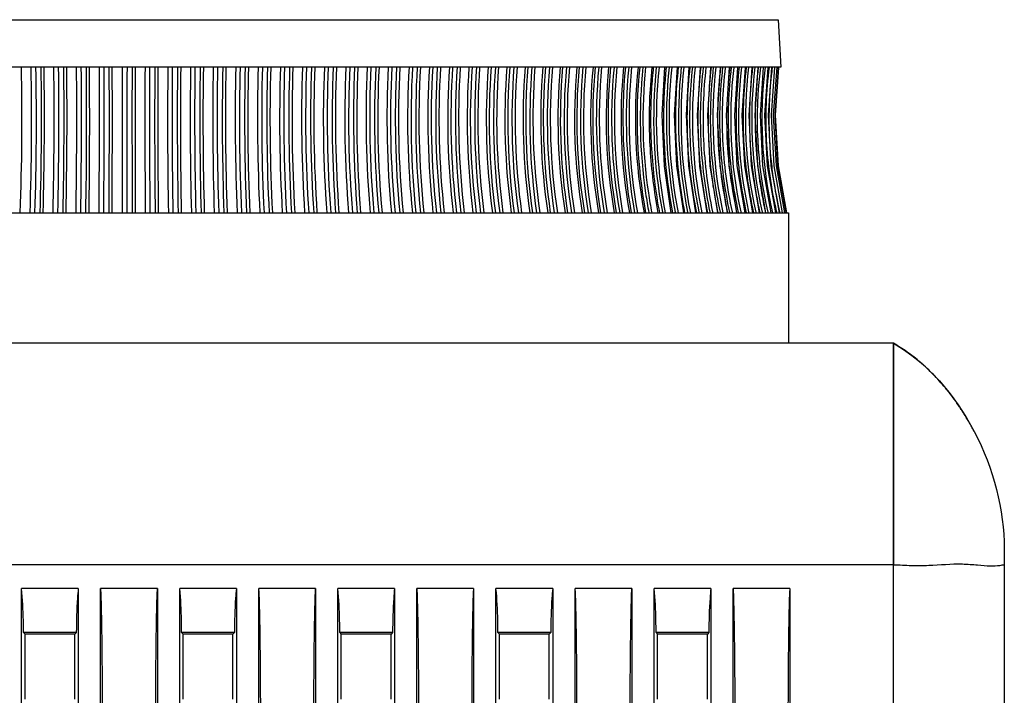
# Model space of a CAD drawing. Units: millimetres. Extents: x 0 to 841, y 0 to 594.
# Drawn here: x 92 to 123, y 343 to 364 of the extents above; entities that cross this region are included whole.
import ezdxf

# ---------------------------------------------------------------- set-up
doc = ezdxf.new("R2010")
doc.units = ezdxf.units.MM
doc.header["$LTSCALE"] = 46.255
doc.layers.add('00_COMPONENTS', color=7, linetype='CONTINUOUS')

msp = doc.modelspace()

# ---------------------------------------------------------------- linework, layer by layer
at = {"layer": '00_COMPONENTS', "color": 7, "linetype": 'Continuous'}
for p, q in [((74.8799, 363.9034), (116.2847, 363.9034)), ((116.2849, 363.9034), (116.3635, 362.4034)), ((116.3636, 362.4034), (74.801, 362.4034)), ((112.2879, 362.4034), (112.2304, 361.698)), ((116.0953, 362.4034), (116.0935, 362.389)), ((116.0953, 362.4034), (116.0937, 362.389)), ((116.14, 360.8904), (116.2458, 362.4034)), ((112.903, 357.8034), (112.6869, 359.2784)), ((114.0373, 357.8034), (113.8065, 359.279)), ((74.56, 357.8034), (116.6046, 357.8034)), ((112.6242, 357.8034), (112.6205, 357.8227)), ((112.6242, 357.8034), (112.6214, 357.8229)), ((113.0341, 357.8034), (113.0306, 357.8217)), ((113.0341, 357.8034), (113.0315, 357.8219)), ((113.4228, 357.8034), (113.4194, 357.8205)), ((113.4228, 357.8034), (113.4203, 357.8208)), ((113.7898, 357.8034), (113.7866, 357.8192)), ((113.7898, 357.8034), (113.7873, 357.8194)), ((114.1345, 357.8034), (114.1316, 357.8178)), ((114.1345, 357.8034), (114.1323, 357.818)), ((114.2078, 357.8296), (114.2132, 357.8034)), ((114.2091, 357.83), (114.2132, 357.8034)), ((114.4567, 357.8034), (114.454, 357.8162)), ((114.4567, 357.8034), (114.4547, 357.8164)), ((114.7559, 357.8034), (114.7535, 357.8145)), ((114.7559, 357.8034), (114.7541, 357.8146)), ((114.8247, 357.8258), (114.8295, 357.8034)), ((114.8259, 357.8261), (114.8295, 357.8034)), ((115.0971, 357.8285), (115.1026, 357.8034)), ((115.0975, 357.8286), (115.1026, 357.8034)), ((115.347, 357.8258), (115.352, 357.8034)), ((115.3473, 357.8259), (115.352, 357.8034)), ((115.5729, 357.8227), (115.5772, 357.8034)), ((115.5732, 357.8228), (115.5772, 357.8034)), ((115.7745, 357.8194), (115.7781, 357.8034)), ((115.7748, 357.8195), (115.7781, 357.8034)), ((116.2243, 357.8382), (116.2323, 357.8034)), ((116.2249, 357.8384), (116.2323, 357.8034)), ((116.3274, 357.8303), (116.3336, 357.8034)), ((116.3277, 357.8304), (116.3336, 357.8034)), ((116.6046, 357.8034), (116.6046, 353.6749)), ((119.9323, 353.6749), (79.1655, 353.6749)), ((119.9323, 292.6952), (119.9323, 353.6749)), ((123.4323, 347.1749), (123.4323, 292.7091)), ((119.9323, 346.6749), (79.1655, 346.6749)), ((92.3604, 308.918), (92.3604, 345.9249)), ((94.1542, 345.9249), (92.3604, 345.9249)), ((94.1542, 345.9249), (94.1542, 307.8634)), ((94.8604, 307.4483), (94.8604, 345.9249)), ((96.6542, 345.9249), (94.8604, 345.9249)), ((96.6542, 345.9249), (96.6542, 306.3937)), ((97.3604, 305.9786), (97.3604, 345.9249)), ((99.1542, 345.9249), (97.3604, 345.9249)), ((99.1542, 345.9249), (99.1542, 304.924)), ((99.8604, 304.5089), (99.8604, 345.9249)), ((101.6542, 345.9249), (99.8604, 345.9249)), ((101.6542, 345.9249), (101.6542, 303.4543)), ((102.3604, 303.0392), (102.3604, 345.9249)), ((104.1542, 345.9249), (102.3604, 345.9249)), ((104.1542, 345.9249), (104.1542, 301.9847)), ((104.8604, 301.5695), (104.8604, 345.9249)), ((106.6542, 345.9249), (104.8604, 345.9249)), ((106.6542, 345.9249), (106.6542, 300.515)), ((107.3604, 300.0998), (107.3604, 345.9249)), ((109.1542, 345.9249), (107.3604, 345.9249)), ((109.1542, 345.9249), (109.1542, 299.0453)), ((109.8604, 298.6301), (109.8604, 345.9249)), ((111.6542, 345.9249), (109.8604, 345.9249)), ((111.6542, 345.9249), (111.6542, 297.5756)), ((112.3604, 297.1604), (112.3604, 345.9249)), ((114.1542, 345.9249), (112.3604, 345.9249)), ((114.1542, 345.9249), (114.1542, 296.1059)), ((114.8604, 295.6907), (114.8604, 345.9249)), ((116.6542, 345.9249), (114.8604, 345.9249)), ((116.6542, 345.9249), (116.6542, 294.6362)), ((94.0928, 344.5354), (92.4217, 344.5354)), ((92.4219, 344.5353), (92.4709, 344.4863)), ((92.4709, 342.4249), (92.4709, 344.4863)), ((94.0436, 344.4863), (92.4709, 344.4863)), ((94.0928, 344.5354), (94.0436, 344.4863)), ((94.0436, 342.4249), (94.0436, 344.4863)), ((99.0928, 344.5354), (97.4217, 344.5354)), ((97.4219, 344.5353), (97.4709, 344.4863)), ((97.4709, 342.4249), (97.4709, 344.4863)), ((99.0436, 344.4863), (97.4709, 344.4863)), ((99.0928, 344.5354), (99.0436, 344.4863)), ((99.0436, 342.4249), (99.0436, 344.4863)), ((104.0928, 344.5354), (102.4217, 344.5354)), ((102.4219, 344.5353), (102.4709, 344.4863)), ((102.4709, 342.4249), (102.4709, 344.4863)), ((104.0436, 344.4863), (102.4709, 344.4863)), ((104.0928, 344.5354), (104.0436, 344.4863)), ((104.0436, 342.4249), (104.0436, 344.4863)), ((109.0928, 344.5354), (107.4217, 344.5354)), ((107.4219, 344.5353), (107.4709, 344.4863)), ((107.4709, 342.4249), (107.4709, 344.4863)), ((109.0436, 344.4863), (107.4709, 344.4863)), ((109.0928, 344.5354), (109.0436, 344.4863)), ((109.0436, 342.4249), (109.0436, 344.4863)), ((114.0928, 344.5354), (112.4217, 344.5354)), ((112.4219, 344.5353), (112.4709, 344.4863)), ((112.4709, 342.4249), (112.4709, 344.4863)), ((114.0436, 344.4863), (112.4709, 344.4863)), ((114.0928, 344.5354), (114.0436, 344.4863)), ((114.0436, 342.4249), (114.0436, 344.4863))]:
    msp.add_line(p, q, dxfattribs=at)
for points in [[(112.6869, 359.2784), (112.616, 360.8914), (112.7032, 362.4034)], [(113.3025, 357.8034), (113.0812, 359.2797), (113.0087, 360.8921), (113.0979, 362.4034)], [(113.6808, 357.8034), (113.4544, 359.2811), (113.3805, 360.893), (113.4717, 362.4034)], [(113.8065, 359.279), (113.7309, 360.8903), (113.8239, 362.4034)], [(114.3716, 357.8034), (114.1364, 359.2802), (114.0595, 360.891), (114.1536, 362.3937)], [(114.6833, 357.8034), (114.4439, 359.2816), (114.3659, 360.892), (114.4616, 362.3941)], [(114.9721, 357.8034), (114.7291, 359.2804), (114.6496, 360.8903), (114.747, 362.3944)], [(115.2375, 357.8034), (114.9909, 359.2816), (114.9105, 360.8911), (115.0092, 362.3948)], [(115.4793, 357.8034), (115.2295, 359.282), (115.1481, 360.8912), (115.2481, 362.3952)], [(115.6971, 357.8034), (115.4445, 359.2821), (115.3622, 360.8909), (115.4634, 362.3956)], [(115.8908, 357.8034), (115.6357, 359.2816), (115.5525, 360.8901), (115.6552, 362.4034)], [(116.06, 357.8034), (115.8027, 359.282), (115.7188, 360.8903), (115.8224, 362.4034)], [(116.2045, 357.8034), (115.9453, 359.2817), (115.8608, 360.8898), (115.9645, 362.3936)], [(116.3242, 357.8034), (116.0634, 359.2828), (115.9785, 360.8907), (116.0829, 362.3952)], [(116.4189, 357.8034), (116.1569, 359.2823), (116.0715, 360.8901), (116.177, 362.4034)], [(116.5317, 357.8111), (116.2694, 359.2833), (116.1837, 360.8908), (116.2892, 362.3955)], [(116.5523, 357.8034), (116.2884, 359.2836), (116.2026, 360.8911), (116.3081, 362.3942)], [(116.4886, 357.8034), (116.2256, 359.2828), (116.14, 360.8904)], [(119.9323, 353.6749), (119.9314, 353.4364), (119.9296, 352.7371), (119.9293, 351.6246), (119.93, 350.1747), (119.9303, 348.4863), (119.9323, 346.6749)]]:
    msp.add_lwpolyline(points, dxfattribs=at)
for centre, radius, start, end in [((12.6468, 360.7653), 79.7272, 357.870921, 1.177267), ((-1.3951, 360.7926), 94.074, 358.179154, 0.981139), ((-4.4718, 360.7616), 97.3021, 358.257822, 0.966817), ((-4.424, 360.7617), 97.4177, 358.259848, 0.965618), ((-8.6919, 360.7651), 101.7767, 358.332478, 0.922345), ((-33.0593, 360.8006), 126.4508, 358.64183, 0.726271), ((-38.8876, 360.7616), 132.4294, 358.720046, 0.710365), ((-38.9398, 360.7617), 132.6457, 358.722091, 0.709158), ((-46.9962, 360.7638), 140.7948, 358.795213, 0.667262), ((-99.035, 360.8169), 193.1417, 359.106018, 0.470657), ((-113.4332, 360.7615), 207.689, 359.183877, 0.452963), ((-78.1813, 360.8087), 172.6004, 359.002315, 0.529355), ((-133.9852, 360.7597), 228.4998, 359.258706, 0.412167), ((-314.0558, 360.8667), 408.8796, 359.570734, 0.21533), ((-331.7035, 360.7611), 426.6748, 359.602826, 0.220539), ((-390.4078, 360.7616), 485.5448, 359.650918, 0.193733), ((-515.0186, 360.7445), 610.2504, 359.7238611, 0.1557509), ((920.6305, 359.7136), 824.94, 179.8131787, 180.1326589), ((1553.1917, 360.7617), 1457.3392, 179.9354555, 180.1163071), ((996.8436, 360.7973), 900.8941, 179.8978512, 180.1904056), ((425.4735, 360.6912), 329.2138, 179.702013, 180.502597), ((388.9408, 360.7619), 292.5369, 179.678491, 180.57945), ((388.0311, 360.7617), 291.4625, 179.677268, 180.581546), ((356.4621, 360.7765), 259.7953, 179.641189, 180.655697), ((270.2077, 360.7288), 173.2307, 179.446132, 180.967629), ((259.4969, 360.7618), 162.3778, 179.420735, 181.043933), ((259.3289, 360.7617), 162.0454, 179.419512, 181.046034), ((249.2841, 360.7731), 151.9014, 179.385048, 181.120205), ((215.3302, 360.7422), 117.6378, 179.190893, 181.431512), ((210.3154, 360.7617), 112.483, 179.163754, 181.507071), ((210.3195, 360.7617), 112.3233, 179.162534, 181.509175), ((205.434, 360.7711), 107.3376, 179.128683, 181.58435), ((187.5663, 360.7492), 89.1609, 178.936954, 181.89337), ((184.6761, 360.7617), 86.1331, 178.907894, 181.968268), ((184.7455, 360.7617), 86.0394, 178.906677, 181.970372), ((180.7904, 360.7613), 81.9838, 178.85232, 182.067627), ((170.9537, 360.7533), 71.8388, 178.683822, 182.353379), ((169.112, 360.7617), 69.862, 178.653494, 182.426931), ((169.2125, 360.7617), 69.8004, 178.652281, 182.429033), ((166.722, 360.7633), 67.2086, 178.601665, 182.524143), ((160.0412, 360.756), 60.2212, 178.432439, 182.810305), ((158.7809, 360.7617), 58.8284, 178.400891, 182.882473), ((158.8983, 360.7617), 58.7849, 178.399686, 182.88457), ((157.0321, 360.7624), 56.8169, 178.3449, 182.98524), ((152.4058, 360.7578), 51.8857, 178.18254, 183.26425), ((151.5135, 360.7617), 50.8638, 178.15042, 183.33431), ((151.6407, 360.7617), 50.8314, 178.14922, 183.3364), ((150.2668, 360.7629), 49.3553, 178.0952, 183.43767), ((146.8503, 360.7593), 45.6362, 177.93539, 183.71369), ((146.1926, 360.7618), 44.8518, 177.90241, 183.78187), ((146.3256, 360.7617), 44.8268, 177.90122, 183.78395), ((145.3268, 360.764), 43.7255, 177.85134, 183.88243), ((142.6845, 360.7605), 40.7833, 177.69131, 184.15805), ((142.1838, 360.7618), 40.159, 177.65718, 184.22459), ((142.3201, 360.7617), 40.1391, 177.65601, 184.22665), ((141.5037, 360.7636), 39.2199, 177.60381, 184.32868), ((139.4825, 360.7614), 36.9018, 177.44968, 184.59767), ((139.1002, 360.7618), 36.3993, 177.41506, 184.6619), ((139.2383, 360.7618), 36.383, 177.4139, 184.66395), ((138.6022, 360.7642), 35.6441, 177.36413, 184.76476), ((136.9805, 360.762), 33.7289, 177.21059, 185.03224), ((136.6923, 360.7618), 33.3239, 177.17635, 185.09325), ((136.8311, 360.7618), 33.3104, 177.1752, 185.09529), ((136.3019, 360.764), 32.6785, 177.12449, 185.19807), ((135.0132, 360.7626), 31.1, 176.97566, 185.45996), ((134.7918, 360.7618), 30.7654, 176.94135, 185.51812), ((134.9305, 360.7618), 30.754, 176.94022, 185.52013), ((134.494, 360.7642), 30.2151, 176.89011, 185.62345), ((133.4507, 360.763), 28.8861, 176.74458, 185.88079), ((133.2811, 360.7618), 28.6069, 176.71037, 185.93596), ((133.4189, 360.7618), 28.5972, 176.70925, 185.93794), ((133.0701, 360.7646), 28.1462, 176.66217, 186.0392), ((132.2013, 360.7634), 26.9962, 176.51714, 186.2948), ((132.0753, 360.7619), 26.7645, 176.48369, 186.34626), ((132.2118, 360.7619), 26.7561, 176.48259, 186.34822), ((131.9199, 360.7647), 26.3625, 176.43625, 186.44971), ((131.2012, 360.7636), 25.3673, 176.2937, 186.70132), ((131.1117, 360.7619), 25.1761, 176.26159, 186.74852), ((131.2464, 360.7619), 25.1688, 176.26051, 186.75046), ((130.9929, 360.7646), 24.8141, 176.21324, 186.85372), ((130.4042, 360.7638), 23.9541, 176.07526, 187.09923), ((130.3429, 360.7619), 23.795, 176.04434, 187.14225), ((130.4755, 360.7619), 23.7886, 176.04328, 187.14416), ((130.2667, 360.7649), 23.4794, 175.9983, 187.24603), ((129.7712, 360.7641), 22.7181, 175.8619, 187.48817), ((129.7322, 360.7619), 22.5855, 175.8322, 187.52697), ((129.8623, 360.7619), 22.5798, 175.83116, 187.52885), ((129.6757, 360.7646), 22.2936, 175.78451, 187.6331), ((129.2708, 360.7642), 21.6286, 175.65348, 187.86808), ((129.251, 360.762), 21.5195, 175.62542, 187.90223), ((129.3784, 360.762), 21.5144, 175.62442, 187.90406), ((129.3841, 360.7694), 21.4206, 175.62517, 187.95902), ((128.8797, 360.7643), 20.6631, 175.45024, 188.23851), ((128.8764, 360.762), 20.5749, 175.42426, 188.26756), ((129.0008, 360.762), 20.5704, 175.42327, 188.26936), ((128.8507, 360.7643), 20.3228, 175.37393, 188.37746), ((128.5797, 360.7644), 19.8041, 175.25269, 188.59872), ((128.59, 360.762), 19.7341, 175.22893, 188.62255), ((128.7112, 360.762), 19.73, 175.22797, 188.62431), ((128.5733, 360.7641), 19.4958, 175.17664, 188.73493), ((128.3549, 360.7644), 19.0365, 175.06096, 188.94842), ((128.3768, 360.7621), 18.9825, 175.03967, 188.96677), ((128.4946, 360.762), 18.9789, 175.03874, 188.96849), ((128.3686, 360.764), 18.758, 174.98609, 189.081), ((128.121, 360.7619), 18.277, 174.84707, 189.31537), ((128.2379, 360.7626), 18.3221, 174.86203, 189.29448), ((128.3561, 360.7627), 18.3228, 174.86273, 189.29455), ((128.22, 360.7637), 18.0934, 174.8006, 189.41676), ((128.0148, 360.762), 17.662, 174.66739, 189.64305), ((128.1314, 360.7625), 17.7116, 174.68406, 189.61743), ((128.2455, 360.7626), 17.7123, 174.68474, 189.61751), ((128.1138, 360.7633), 17.4889, 174.61883, 189.74375), ((127.9512, 360.762), 17.1076, 174.49429, 189.95887), ((128.0669, 360.7623), 17.1612, 174.51266, 189.92858), ((128.1767, 360.7625), 17.1618, 174.51332, 189.92866), ((128.0437, 360.7626), 16.9389, 174.44143, 190.0612), ((127.9229, 360.7621), 16.6071, 174.32804, 190.26242), ((128.0369, 360.7622), 16.664, 174.34801, 190.22755), ((128.1423, 360.7623), 16.6645, 174.34865, 190.22763), ((128.0891, 360.7659), 16.5226, 174.31241, 190.32907), ((127.9232, 360.7621), 16.1544, 174.1687, 190.55346), ((128.0352, 360.7621), 16.2143, 174.19031, 190.51399), ((128.1234, 360.7621), 16.2022, 174.18583, 188.3256), ((128.0532, 360.7621), 16.0456, 174.12903, 188.36038), ((128.4689, 360.741), 16.2197, 174.11719, 176.62412), ((128.1525, 360.7621), 15.8077, 174.04043, 190.7165), ((128.0554, 360.7626), 15.6262, 173.97268, 190.91626), ((128.229, 360.7615), 15.5713, 173.94728, 185.63202), ((128.1869, 360.762), 15.4389, 173.8971, 190.97903), ((128.1661, 360.7655), 15.3351, 173.86872, 191.13714), ((128.2352, 360.7619), 15.105, 173.76122, 191.22888), ((128.2134, 360.7651), 15.0024, 173.73084, 191.38597), ((128.278, 360.7651), 14.7084, 173.60493, 191.61669), ((128.4103, 360.7644), 14.1898, 173.36724, 192.0445), ((128.643, 360.7589), 13.9903, 173.24929, 184.41288), ((128.541, 360.7632), 13.7605, 173.20816, 192.31404), ((128.6152, 360.7632), 13.5895, 173.06779, 192.48309), ((128.6831, 360.763), 13.4359, 172.9873, 192.64072), ((128.7502, 360.763), 13.3054, 172.91827, 192.78156), ((128.8143, 360.7632), 13.1961, 172.86011, 192.90411), ((128.8599, 360.7628), 13.0928, 172.80156, 193.06349), ((129.6398, 360.6871), 13.6528, 172.83934, 173.95037), ((129.0166, 360.752), 13.0262, 173.94506, 177.80212), ((128.0058, 360.7574), 15.8035, 176.58759, 183.40757), ((128.1088, 360.757), 15.8593, 176.60521, 183.38973), ((128.6738, 360.7671), 12.6831, 177.81078, 180.82017), ((129.1331, 360.7722), 13.1424, 180.81409, 185.17197), ((127.9014, 360.7571), 15.6992, 183.42915, 190.84432), ((128.1108, 360.7691), 15.8621, 183.4332, 190.77605), ((128.4581, 360.7598), 13.8061, 184.47591, 185.96339), ((128.7707, 360.7414), 12.7787, 185.18087, 188.05516), ((128.6521, 360.7822), 14.0013, 185.97198, 191.46728), ((128.1835, 360.7746), 15.5273, 185.69652, 191.03175), ((128.9929, 360.7775), 13.0037, 188.07553, 192.22244), ((128.1793, 360.7687), 16.2586, 188.32016, 190.5086), ((128.4112, 360.8334), 16.4101, 188.42505, 190.64041), ((129.6263, 360.9109), 13.651, 192.20669, 193.0421), ((117.2321, 349.0043), 5.3949, 54.71436, 59.96655), ((116.9644, 348.6271), 5.8574, 49.35686, 54.70862), ((116.6157, 348.2206), 6.3931, 44.29379, 49.35819), ((116.3973, 348.0018), 6.7022, 43.82961, 44.32947), ((116.172, 347.7909), 7.0107, 39.04605, 43.79767), ((115.9204, 347.5819), 7.3377, 38.21982, 39.07581), ((115.6897, 347.4038), 7.6292, 33.99595, 38.19843), ((115.4595, 347.2453), 7.9088, 33.04323, 34.01584), ((115.3063, 347.1467), 8.0909, 30.31241, 33.03686), ((115.1732, 347.0678), 8.2456, 29.54894, 30.31885), ((115.12, 347.0377), 8.3068, 28.78101, 29.54897), ((115.0615, 347.0056), 8.3734, 27.71939, 28.78067)]:
    msp.add_arc(centre, radius, start, end, dxfattribs=at)
for points, knots in [([(95.5425, 362.4034), (95.5423, 362.0189), (95.5413, 360.4856), (95.5418, 358.9523), (95.5423, 357.8034)], [0, 0, 0, 0, 0.2507418, 1, 1, 1, 1]), ([(113.3367, 357.8034), (113.1865, 358.5573), (112.9991, 360.0921), (113.051, 361.6372), (113.1337, 362.4034)], [0, 0, 0, 0, 0.4993738, 1, 1, 1, 1]), ([(113.7086, 357.8034), (113.5553, 358.5569), (113.364, 360.0917), (113.417, 361.6374), (113.5013, 362.4034)], [0, 0, 0, 0, 0.4994444, 1, 1, 1, 1]), ([(113.7866, 357.8192), (113.6346, 358.5703), (113.4452, 360.0999), (113.4984, 361.6401), (113.5825, 362.4034)], [0, 0, 0, 0, 0.4994549, 1, 1, 1, 1]), ([(114.0585, 357.8034), (113.9023, 358.5565), (113.7072, 360.0914), (113.7612, 361.6376), (113.8472, 362.4034)], [0, 0, 0, 0, 0.4995121, 1, 1, 1, 1]), ([(114.1316, 357.8178), (113.9766, 358.5687), (113.7834, 360.0988), (113.8375, 361.64), (113.9233, 362.4034)], [0, 0, 0, 0, 0.4995208, 1, 1, 1, 1]), ([(113.9996, 362.4034), (113.9135, 361.642), (113.859, 360.1047), (114.0526, 358.5785), (114.2078, 357.8296)], [0, 0, 0, 0, 0.500477, 1, 1, 1, 1]), ([(114.3858, 357.8034), (114.2269, 358.5562), (114.0283, 360.0911), (114.0833, 361.6377), (114.1708, 362.4034)], [0, 0, 0, 0, 0.4995765, 1, 1, 1, 1]), ([(114.454, 357.8162), (114.2963, 358.567), (114.0993, 360.0977), (114.1545, 361.6399), (114.2417, 362.4034)], [0, 0, 0, 0, 0.4995836, 1, 1, 1, 1]), ([(114.6902, 357.8034), (114.5289, 358.5559), (114.327, 360.0908), (114.3829, 361.6378), (114.4718, 362.4034)], [0, 0, 0, 0, 0.4996374, 1, 1, 1, 1]), ([(114.7535, 357.8145), (114.5931, 358.5652), (114.3927, 360.0965), (114.4488, 361.6397), (114.5374, 362.4034)], [0, 0, 0, 0, 0.4996431, 1, 1, 1, 1]), ([(114.6076, 362.3942), (114.5192, 361.634), (114.4629, 360.0975), (114.6639, 358.573), (114.8247, 357.8258)], [0, 0, 0, 0, 0.5003505, 1, 1, 1, 1]), ([(115.0297, 357.8126), (114.8669, 358.5634), (114.6632, 360.0953), (114.7201, 361.6395), (114.81, 362.4034)], [0, 0, 0, 0, 0.4996988, 1, 1, 1, 1]), ([(115.2838, 357.8034), (115.1181, 358.5553), (114.9104, 360.0903), (114.9679, 361.6381), (115.0592, 362.4034)], [0, 0, 0, 0, 0.4997488, 1, 1, 1, 1]), ([(115.5119, 357.8034), (115.3443, 358.555), (115.1341, 360.0901), (115.1923, 361.6382), (115.2847, 362.4034)], [0, 0, 0, 0, 0.4997972, 1, 1, 1, 1]), ([(115.7157, 357.8034), (115.5464, 358.5548), (115.334, 360.0899), (115.3929, 361.6383), (115.4862, 362.4034)], [0, 0, 0, 0, 0.4998411, 1, 1, 1, 1]), ([(115.895, 357.8034), (115.7242, 358.5546), (115.5098, 360.0897), (115.5692, 361.6384), (115.6634, 362.4034)], [0, 0, 0, 0, 0.4998801, 1, 1, 1, 1]), ([(115.9952, 362.4034), (115.8998, 361.6445), (115.839, 360.1072), (116.053, 358.5835), (116.2243, 357.8382)], [0, 0, 0, 0, 0.5000587, 1, 1, 1, 1]), ([(119.9323, 346.6749), (120.1181, 346.6749), (120.4881, 346.6462), (121.2138, 346.6558), (121.9135, 346.7255), (122.5644, 346.6709), (122.9592, 346.6373), (123.2426, 346.6421), (123.386, 346.6749), (123.4323, 346.6749)], [0, 0, 0, 0, 0.1590523, 0.3172106, 0.6209647, 0.758498, 0.8753625, 0.9603683, 1, 1, 1, 1]), ([(92.4219, 344.5353), (92.422, 344.6604), (92.4168, 345.1241), (92.3949, 345.588), (92.3604, 345.9249)], [0, 0, 0, 0, 0.2698111, 1, 1, 1, 1]), ([(94.1542, 345.9249), (94.1436, 345.8223), (94.1051, 345.36), (94.0924, 344.8959), (94.0926, 344.5353)], [0, 0, 0, 0, 0.2224649, 1, 1, 1, 1]), ([(94.9217, 342.0355), (94.9215, 342.3654), (94.9197, 342.8601), (94.9149, 343.5193), (94.91, 344.0127), (94.9038, 344.505), (94.8971, 344.9139), (94.8906, 345.2398), (94.8853, 345.4416), (94.8811, 345.6028), (94.8751, 345.7181), (94.8759, 345.8207), (94.862, 345.8773), (94.8714, 345.9227), (94.8604, 345.9249)], [0, 0, 0, 0, 0.2544106, 0.3814509, 0.5083079, 0.6348894, 0.761005, 0.8237485, 0.8860783, 0.9169534, 0.9475471, 0.9766636, 0.9912947, 1, 1, 1, 1]), ([(96.6542, 345.9249), (96.6431, 345.9227), (96.6525, 345.8773), (96.6387, 345.8207), (96.6394, 345.7181), (96.6335, 345.6028), (96.6292, 345.4416), (96.6239, 345.2398), (96.6174, 344.9139), (96.6107, 344.505), (96.6045, 344.0127), (96.5996, 343.5193), (96.5949, 342.8601), (96.593, 342.3654), (96.5928, 342.0355)], [0, 0, 0, 0, 0.0087047, 0.023337, 0.0524531, 0.083047, 0.1139221, 0.1762518, 0.2389953, 0.3651108, 0.4916923, 0.6185492, 0.7455895, 1, 1, 1, 1]), ([(97.4219, 344.5353), (97.422, 344.6604), (97.4168, 345.1241), (97.3949, 345.588), (97.3604, 345.9249)], [0, 0, 0, 0, 0.2698111, 1, 1, 1, 1]), ([(99.1542, 345.9249), (99.1436, 345.8223), (99.1051, 345.36), (99.0924, 344.8959), (99.0926, 344.5353)], [0, 0, 0, 0, 0.2224649, 1, 1, 1, 1]), ([(99.9217, 342.0355), (99.9215, 342.3654), (99.9197, 342.8601), (99.9149, 343.5193), (99.91, 344.0127), (99.9038, 344.505), (99.8971, 344.9139), (99.8906, 345.2398), (99.8853, 345.4416), (99.8811, 345.6028), (99.8751, 345.7181), (99.8759, 345.8207), (99.862, 345.8773), (99.8714, 345.9227), (99.8604, 345.9249)], [0, 0, 0, 0, 0.2544106, 0.3814509, 0.5083079, 0.6348894, 0.761005, 0.8237485, 0.8860783, 0.9169534, 0.9475471, 0.9766636, 0.9912947, 1, 1, 1, 1]), ([(101.6542, 345.9249), (101.6431, 345.9227), (101.6525, 345.8773), (101.6387, 345.8207), (101.6394, 345.7181), (101.6335, 345.6028), (101.6292, 345.4416), (101.6239, 345.2398), (101.6174, 344.9139), (101.6107, 344.505), (101.6045, 344.0127), (101.5996, 343.5193), (101.5949, 342.8601), (101.593, 342.3654), (101.5928, 342.0355)], [0, 0, 0, 0, 0.0087047, 0.023337, 0.0524531, 0.083047, 0.1139221, 0.1762518, 0.2389953, 0.3651108, 0.4916923, 0.6185492, 0.7455895, 1, 1, 1, 1]), ([(102.4219, 344.5353), (102.422, 344.6604), (102.4168, 345.1241), (102.3949, 345.588), (102.3604, 345.9249)], [0, 0, 0, 0, 0.2698111, 1, 1, 1, 1]), ([(104.1542, 345.9249), (104.1436, 345.8223), (104.1051, 345.36), (104.0924, 344.8959), (104.0926, 344.5353)], [0, 0, 0, 0, 0.2224649, 1, 1, 1, 1]), ([(104.9217, 342.0355), (104.9215, 342.3654), (104.9197, 342.8601), (104.9149, 343.5193), (104.91, 344.0127), (104.9038, 344.505), (104.8971, 344.9139), (104.8906, 345.2398), (104.8853, 345.4416), (104.8811, 345.6028), (104.8751, 345.7181), (104.8759, 345.8207), (104.862, 345.8773), (104.8714, 345.9227), (104.8604, 345.9249)], [0, 0, 0, 0, 0.2544106, 0.3814509, 0.5083079, 0.6348894, 0.761005, 0.8237485, 0.8860783, 0.9169534, 0.9475471, 0.9766636, 0.9912947, 1, 1, 1, 1]), ([(106.6542, 345.9249), (106.6431, 345.9227), (106.6525, 345.8773), (106.6387, 345.8207), (106.6394, 345.7181), (106.6335, 345.6028), (106.6292, 345.4416), (106.6239, 345.2398), (106.6174, 344.9139), (106.6107, 344.505), (106.6045, 344.0127), (106.5996, 343.5193), (106.5949, 342.8601), (106.593, 342.3654), (106.5928, 342.0355)], [0, 0, 0, 0, 0.0087047, 0.023337, 0.0524531, 0.083047, 0.1139221, 0.1762518, 0.2389953, 0.3651108, 0.4916923, 0.6185492, 0.7455895, 1, 1, 1, 1]), ([(107.4219, 344.5353), (107.422, 344.6604), (107.4168, 345.1241), (107.3949, 345.588), (107.3604, 345.9249)], [0, 0, 0, 0, 0.2698111, 1, 1, 1, 1]), ([(109.1542, 345.9249), (109.1436, 345.8223), (109.1051, 345.36), (109.0924, 344.8959), (109.0926, 344.5353)], [0, 0, 0, 0, 0.2224649, 1, 1, 1, 1]), ([(109.9217, 342.0355), (109.9215, 342.3654), (109.9197, 342.8601), (109.9149, 343.5193), (109.91, 344.0127), (109.9038, 344.505), (109.8971, 344.9139), (109.8906, 345.2398), (109.8853, 345.4416), (109.8811, 345.6028), (109.8751, 345.7181), (109.8759, 345.8207), (109.862, 345.8773), (109.8714, 345.9227), (109.8604, 345.9249)], [0, 0, 0, 0, 0.2544106, 0.3814509, 0.5083079, 0.6348894, 0.761005, 0.8237485, 0.8860783, 0.9169534, 0.9475471, 0.9766636, 0.9912947, 1, 1, 1, 1]), ([(111.6542, 345.9249), (111.6431, 345.9227), (111.6525, 345.8773), (111.6387, 345.8207), (111.6394, 345.7181), (111.6335, 345.6028), (111.6292, 345.4416), (111.6239, 345.2398), (111.6174, 344.9139), (111.6107, 344.505), (111.6045, 344.0127), (111.5996, 343.5193), (111.5949, 342.8601), (111.593, 342.3654), (111.5928, 342.0355)], [0, 0, 0, 0, 0.0087047, 0.023337, 0.0524531, 0.083047, 0.1139221, 0.1762518, 0.2389953, 0.3651108, 0.4916923, 0.6185492, 0.7455895, 1, 1, 1, 1]), ([(112.4219, 344.5353), (112.422, 344.6604), (112.4168, 345.1241), (112.3949, 345.588), (112.3604, 345.9249)], [0, 0, 0, 0, 0.2698111, 1, 1, 1, 1]), ([(114.1542, 345.9249), (114.1436, 345.8223), (114.1051, 345.36), (114.0924, 344.8959), (114.0926, 344.5353)], [0, 0, 0, 0, 0.2224649, 1, 1, 1, 1]), ([(114.9217, 342.0355), (114.9215, 342.3654), (114.9197, 342.8601), (114.9149, 343.5193), (114.91, 344.0127), (114.9038, 344.505), (114.8971, 344.9139), (114.8906, 345.2398), (114.8853, 345.4416), (114.8811, 345.6028), (114.8751, 345.7181), (114.8759, 345.8207), (114.862, 345.8773), (114.8714, 345.9227), (114.8604, 345.9249)], [0, 0, 0, 0, 0.2544106, 0.3814509, 0.5083079, 0.6348894, 0.761005, 0.8237485, 0.8860783, 0.9169534, 0.9475471, 0.9766636, 0.9912947, 1, 1, 1, 1]), ([(116.6542, 345.9249), (116.6431, 345.9227), (116.6525, 345.8773), (116.6387, 345.8207), (116.6394, 345.7181), (116.6335, 345.6028), (116.6292, 345.4416), (116.6239, 345.2398), (116.6174, 344.9139), (116.6107, 344.505), (116.6045, 344.0127), (116.5996, 343.5193), (116.5949, 342.8601), (116.593, 342.3654), (116.5928, 342.0355)], [0, 0, 0, 0, 0.0087047, 0.023337, 0.0524531, 0.083047, 0.1139221, 0.1762518, 0.2389953, 0.3651108, 0.4916923, 0.6185492, 0.7455895, 1, 1, 1, 1])]:
    msp.add_open_spline(points, degree=3, knots=knots, dxfattribs=at)
msp.add_open_spline([(119.9323, 353.6749), (122.0634, 352.4445), (123.4323, 349.6357), (123.4323, 347.1749)], degree=3, dxfattribs=at)

doc.saveas('drawing.dxf')
